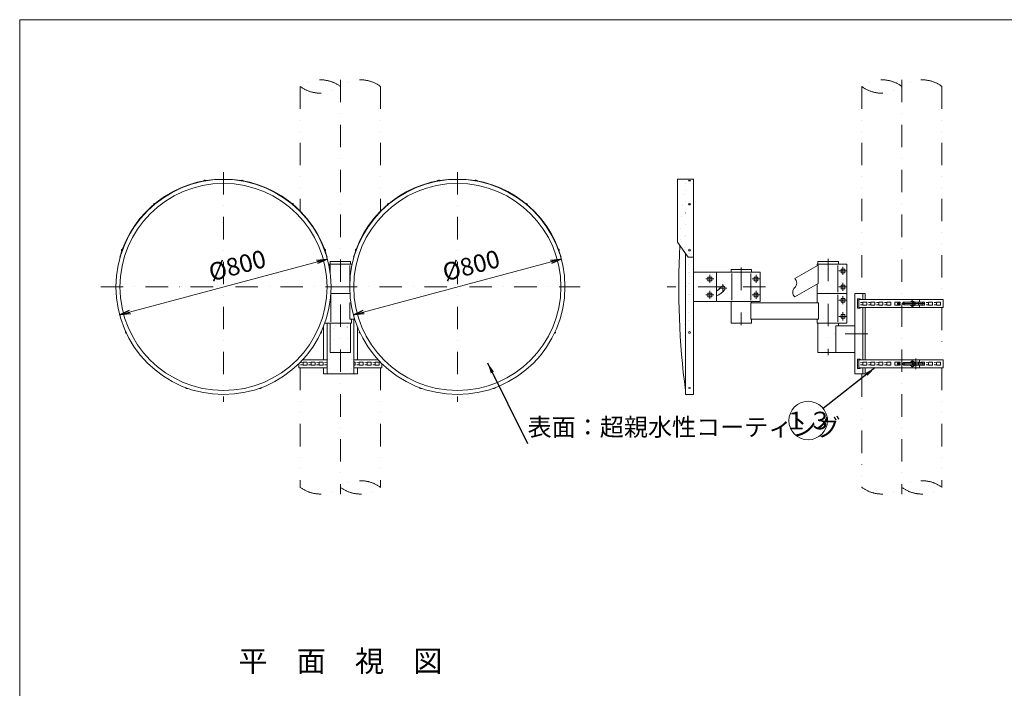
# Model space of a CAD drawing. Extents: x 0 to 8569, y 0 to 5770.
# Drawn here: x 440 to 4124, y 3268 to 5770 of the extents above; entities that cross this region are included whole.
import ezdxf

# ---------------------------------------------------------------- set-up
doc = ezdxf.new("R2010")
doc.units = 0
doc.header["$LTSCALE"] = 168
for name, pattern in [('DASHDOT', [1, 0.5, -0.25, 0, -0.25]), ('DIVIDE', [1.25, 0.5, -0.25, 0, -0.25, 0, -0.25]), ('DOT', [0.25, 0, -0.25])]:
    doc.linetypes.add(name, pattern=pattern)
doc.layers.get('0').update_dxf_attribs({"linetype": 'CONTINUOUS'})
doc.layers.add('LEVEL001', color=7, linetype='CONTINUOUS')
doc.styles.add('GMM004', font='txt.shx', dxfattribs={"width": 0.787879, "bigfont": 'bigfont.shx'})
doc.styles.add('GMM005', font='txt.shx', dxfattribs={"width": 0.787879, "bigfont": 'bigfont.shx'})
doc.styles.add('GMM006', font='txt.shx', dxfattribs={"bigfont": 'bigfont.shx'})
doc.styles.get("Standard").update_dxf_attribs({"font": 'TXT', "bigfont": 'BIGFONT'})
doc.dimstyles.new('GMM004', dxfattribs={"dimtxt": 66, "dimasz": 40, "dimexe": 40, "dimexo": 40, "dimgap": 31.265903, "dimtad": 1, "dimdec": 0, "dimzin": 0, "dimdsep": 46, "dimtxsty": 'GMM004', "dimblk1": 'OPEN', "dimblk2": 'OPEN', "dimsah": 1, "dimcen": 20, "dimdle": 50, "dimse1": 1, "dimse2": 1, "dimclrd": 6, "dimclre": 6, "dimclrt": 1, "dimaunit": 1, "dimadec": 0, "dimazin": 0, "dimtfac": 0.625, "dimtdec": 0, "dimtmove": 0, "dimatfit": 3, "dimfxl": 1, "dimtolj": 1, "dimtzin": 0, "dimarcsym": 0})
doc.dimstyles.new('GMM005', dxfattribs={"dimtxt": 66, "dimasz": 40, "dimexe": 40, "dimexo": 40, "dimgap": 0, "dimtad": 0, "dimdec": 0, "dimzin": 0, "dimdsep": 46, "dimtxsty": 'STANDARD', "dimblk1": 'OPEN', "dimblk2": 'OPEN', "dimsah": 1, "dimcen": 20, "dimdle": 50, "dimse1": 1, "dimse2": 1, "dimclrd": 6, "dimclre": 6, "dimclrt": 1, "dimaunit": 1, "dimadec": 0, "dimazin": 0, "dimtfac": 0.625, "dimtdec": 0, "dimtmove": 0, "dimatfit": 3, "dimfxl": 1, "dimtolj": 1, "dimtzin": 0, "dimarcsym": 0})
doc.dimstyles.new('GMM013', dxfattribs={"dimtxt": 66, "dimasz": 40, "dimexe": 40, "dimexo": 40, "dimgap": 0, "dimtad": 1, "dimdec": 0, "dimzin": 0, "dimdsep": 46, "dimtxsty": 'GMM004', "dimblk1": 'OPEN', "dimblk2": 'OPEN', "dimsah": 1, "dimcen": 20, "dimdle": 50, "dimse1": 1, "dimse2": 1, "dimclrd": 6, "dimclre": 6, "dimclrt": 1, "dimaunit": 1, "dimadec": 0, "dimazin": 0, "dimtfac": 0.625, "dimtdec": 0, "dimtmove": 0, "dimatfit": 3, "dimfxl": 1, "dimtolj": 1, "dimtzin": 0, "dimarcsym": 0})

# ---------------------------------------------------------------- blocks, each defined once
blk = doc.blocks.new('_OPEN')
at = {"color": 0, "linetype": 'BYBLOCK', "lineweight": -2}
for p, q in [((-1, 0.167), (0, 0)), ((0, 0), (-1, -0.167)), ((0, 0), (-1, 0))]:
    blk.add_line(p, q, dxfattribs=at)
blk = doc.blocks.new('*D12')
at = {"layer": 'LEVEL001', "color": 6, "linetype": 'CONTINUOUS', "lineweight": 5}
blk.add_line((1591.3, 4874.2), (813.7, 4665.8), dxfattribs=at)
at = {"layer": 'LEVEL001', "color": 6, "linetype": 'CONTINUOUS', "xscale": 40, "yscale": 40, "zscale": 40}
for p, rotation in [((1591.3, 4874.2), 14.999999999994), ((813.7, 4665.8), 194.99999999999)]:
    blk.add_blockref('_OPEN', p, dxfattribs=dict(at, rotation=rotation))
at = {"layer": 'LEVEL001', "color": 1, "lineweight": 5, "insert": (1262.7, 4818.5), "char_height": 66, "attachment_point": 8, "rotation": 15, "style": 'GMM004'}
blk.add_mtext('\\A1;%%c800', dxfattribs=at)
blk = doc.blocks.new('*D13')
at = {"layer": 'LEVEL001', "color": 6, "linetype": 'CONTINUOUS', "lineweight": 5}
blk.add_line((2466.3, 4874.2), (1688.7, 4665.8), dxfattribs=at)
at = {"layer": 'LEVEL001', "color": 6, "linetype": 'CONTINUOUS', "xscale": 40, "yscale": 40, "zscale": 40}
for p, rotation in [((2466.3, 4874.2), 14.999999999994), ((1688.7, 4665.8), 194.99999999999)]:
    blk.add_blockref('_OPEN', p, dxfattribs=dict(at, rotation=rotation))
at = {"layer": 'LEVEL001', "color": 1, "lineweight": 5, "insert": (2137.7, 4818.5), "char_height": 66, "attachment_point": 8, "rotation": 15, "style": 'GMM004'}
blk.add_mtext('\\A1;%%c800', dxfattribs=at)

msp = doc.modelspace()

# ---------------------------------------------------------------- linework, layer by layer
at = {"layer": 'LEVEL001', "color": 6, "linetype": 'DASHDOT', "lineweight": 5}
for p, q in [((1640, 5545), (1640, 3995)), ((3740.79, 5545), (3740.79, 3995)), ((1202.5, 5199.98), (1202.5, 4340.02)), ((2077.5, 5199.98), (2077.5, 4340.02)), ((3465, 4875), (3465, 4515)), ((3140, 4842.5), (3140, 4627.5)), ((3140, 4842.5), (3140, 4627.5)), ((3505, 4830), (3535, 4830)), ((3520, 4845), (3520, 4815)), ((3007.22, 4800), (3037.22, 4800)), ((3022.22, 4815), (3022.22, 4785)), ((3180, 4800), (3210, 4800)), ((3195, 4815), (3195, 4785)), ((743.12, 4770), (1661.88, 4770)), ((1618.12, 4770), (2536.88, 4770)), ((3230.62, 4770), (2862.64, 4770)), ((3230.62, 4770), (2862.64, 4770)), ((3022.22, 4755), (3022.22, 4725)), ((3056.37, 4765.59), (3086.37, 4765.59)), ((3071.37, 4780.59), (3071.37, 4750.59)), ((3195, 4755), (3195, 4725)), ((3505, 4770), (3535, 4770)), ((3520, 4785), (3520, 4755)), ((3007.22, 4740), (3037.22, 4740)), ((3180, 4740), (3210, 4740)), ((3505, 4720), (3535, 4720)), ((3520, 4735), (3520, 4705)), ((3740.14, 4707.5), (3823.2, 4707.5)), ((3505, 4660), (3535, 4660)), ((3520, 4675), (3520, 4645)), ((3612.87, 4595), (3465, 4595)), ((3792.85, 4502.5), (3792.85, 4462.5)), ((3740.14, 4482.5), (3823.2, 4482.5))]:
    msp.add_line(p, q, dxfattribs=at)
at = {"layer": 'LEVEL001', "color": 6, "linetype": 'DIVIDE', "lineweight": 5}
for p, q in [((1490, 5520), (1490, 5053.47)), ((1790, 5520), (1790, 5053.47)), ((3590.79, 5520), (3590.79, 4747.5)), ((3890.79, 5520), (3890.79, 4722.5)), ((3890.79, 4692.5), (3890.79, 4497.5)), ((1490, 4467.5), (1490, 4020)), ((1790, 4467.5), (1790, 4020)), ((3890.79, 4467.5), (3890.79, 4020)), ((3590.79, 4442.5), (3590.79, 4020))]:
    msp.add_line(p, q, dxfattribs=at)
at = {"layer": 'LEVEL001', "color": 6, "linetype": 'CONTINUOUS', "lineweight": 5}
for p, q in [((1675.73, 4850), (1675.73, 4750)), ((3500.73, 4850), (3500.73, 4750)), ((3104.27, 4820), (3104.27, 4720)), ((3175.73, 4820), (3175.73, 4720)), ((1604.27, 4640), (1604.27, 4740)), ((3595.08, 4742.5), (3595.08, 4722.5)), ((3595.08, 4692.5), (3595.08, 4497.5)), ((3595.08, 4467.5), (3595.08, 4447.5))]:
    msp.add_line(p, q, dxfattribs=at)
at = {"layer": 'LEVEL001', "color": 6, "linetype": 'DOT', "lineweight": 5}
msp.add_line((2947.22, 4825), (2947.22, 4715), dxfattribs=at)
at = {"layer": 'LEVEL001', "color": 7, "linetype": 'CONTINUOUS', "lineweight": 20}
for p, q in [((1675.78, 4745), (1604.22, 4745)), ((1604.22, 4745), (1675.78, 4745)), ((3500.73, 4640), (3500.73, 4740)), ((3779.35, 4722.5), (3779.35, 4717.31)), ((3806.35, 4713), (3806.35, 4722.5)), ((3178.15, 4710), (3178.15, 4715)), ((3178.15, 4710), (3178.15, 4715)), ((3602.87, 4497.5), (3602.87, 4692.5)), ((3779.35, 4697.69), (3779.35, 4692.5)), ((3806.35, 4692.5), (3806.35, 4702)), ((1576.41, 4621), (1576.41, 4497.5)), ((1703.59, 4621), (1703.59, 4497.5)), ((3503.15, 4635), (3503.15, 4625)), ((1498.73, 4497.5), (1590, 4497.5)), ((1781.27, 4497.5), (1690, 4497.5)), ((3779.35, 4492.32), (3779.35, 4497.5)), ((3806.35, 4497.5), (3806.35, 4488)), ((3779.35, 4467.5), (3779.35, 4472.69)), ((3806.35, 4477), (3806.35, 4467.5))]:
    msp.add_line(p, q, dxfattribs=at)
at = {"layer": 'LEVEL001', "color": 3, "linetype": 'CONTINUOUS', "lineweight": 9}
for p, q in [((3778.35, 4717.31), (3783.3, 4717.31)), ((3585.35, 4712), (3593.35, 4711.5)), ((3585.35, 4703), (3593.35, 4703.5)), ((3594.35, 4712), (3594.35, 4703)), ((3608.35, 4713), (3595.35, 4713)), ((3595.35, 4702), (3608.35, 4702)), ((3609.35, 4703), (3609.35, 4712)), ((3615.35, 4712), (3623.35, 4711.5)), ((3615.35, 4703), (3623.35, 4703.5)), ((3624.35, 4712), (3624.35, 4703)), ((3638.35, 4713), (3625.35, 4713)), ((3625.35, 4702), (3638.35, 4702)), ((3639.35, 4703), (3639.35, 4712)), ((3645.35, 4712), (3653.35, 4711.5)), ((3645.35, 4703), (3653.35, 4703.5)), ((3654.35, 4712), (3654.35, 4703)), ((3668.35, 4713), (3655.35, 4713)), ((3655.35, 4702), (3668.35, 4702)), ((3669.35, 4703), (3669.35, 4712)), ((3675.35, 4712), (3683.35, 4711.5)), ((3675.35, 4703), (3683.35, 4703.5)), ((3684.35, 4712), (3684.35, 4703)), ((3698.35, 4713), (3685.35, 4713)), ((3685.35, 4702), (3698.35, 4702)), ((3699.35, 4703), (3699.35, 4712)), ((3714.35, 4712), (3714.35, 4703)), ((3733.35, 4713), (3715.35, 4713)), ((3715.35, 4702), (3733.35, 4702)), ((3724.35, 4709), (3724.35, 4706)), ((3733.85, 4709.5), (3724.85, 4709.5)), ((3724.85, 4705.5), (3733.85, 4705.5)), ((3734.35, 4710), (3734.35, 4712)), ((3734.35, 4703), (3734.35, 4705)), ((3746.89, 4712.5), (3778.35, 4712.5)), ((3778.35, 4702.5), (3746.92, 4702.5)), ((3778.35, 4697.69), (3783.3, 4697.69)), ((3785.29, 4712.41), (3790.24, 4712.41)), ((3785.29, 4702.59), (3790.24, 4702.59)), ((3806.35, 4713), (3790.24, 4713)), ((3790.24, 4702), (3806.35, 4702)), ((3803.35, 4713), (3803.35, 4702)), ((3806.35, 4712.5), (3815.79, 4712.5)), ((3815.79, 4702.5), (3806.35, 4702.5)), ((3824.79, 4713), (3811.79, 4713)), ((3811.79, 4702), (3824.79, 4702)), ((3825.79, 4703), (3825.79, 4712)), ((3831.79, 4712), (3839.79, 4711.5)), ((3831.79, 4703), (3839.79, 4703.5)), ((3840.79, 4712), (3840.79, 4703)), ((3854.79, 4713), (3841.79, 4713)), ((3841.79, 4702), (3854.79, 4702)), ((3855.79, 4703), (3855.79, 4712)), ((3861.79, 4712), (3869.79, 4711.5)), ((3861.79, 4703), (3869.79, 4703.5)), ((3870.79, 4712), (3870.79, 4703)), ((3884.79, 4713), (3871.79, 4713)), ((3871.79, 4702), (3884.79, 4702)), ((3885.79, 4703), (3885.79, 4712)), ((1491, 4487), (1499, 4486.5)), ((1491, 4478), (1499, 4478.5)), ((1500, 4478), (1500, 4487)), ((1501, 4488), (1514, 4488)), ((1514, 4477), (1501, 4477)), ((1515, 4487), (1515, 4478)), ((1521, 4487), (1529, 4486.5)), ((1521, 4478), (1529, 4478.5)), ((1530, 4478), (1530, 4487)), ((1531, 4488), (1544, 4488)), ((1544, 4477), (1531, 4477)), ((1545, 4487), (1545, 4478)), ((1551, 4487), (1559, 4486.5)), ((1551, 4478), (1559, 4478.5)), ((1560, 4478), (1560, 4487)), ((1561, 4488), (1574, 4488)), ((1574, 4477), (1561, 4477)), ((1575, 4487), (1575, 4478)), ((1581, 4487), (1589, 4486.5)), ((1581, 4478), (1589, 4478.5)), ((1690, 4488), (1694, 4488)), ((1694, 4477), (1690, 4477)), ((1695, 4487), (1695, 4478)), ((1701, 4487), (1709, 4486.5)), ((1701, 4478), (1709, 4478.5)), ((1710, 4478), (1710, 4487)), ((1711, 4488), (1724, 4488)), ((1724, 4477), (1711, 4477)), ((1725, 4487), (1725, 4478)), ((1731, 4487), (1739, 4486.5)), ((1731, 4478), (1739, 4478.5)), ((1740, 4478), (1740, 4487)), ((1741, 4488), (1754, 4488)), ((1754, 4477), (1741, 4477)), ((1755, 4487), (1755, 4478)), ((1761, 4487), (1769, 4486.5)), ((1761, 4478), (1769, 4478.5)), ((1770, 4478), (1770, 4487)), ((1771, 4488), (1784, 4488)), ((1784, 4477), (1771, 4477)), ((1785, 4487), (1785, 4478)), ((3585.35, 4487), (3593.35, 4486.5)), ((3585.35, 4478), (3593.35, 4478.5)), ((3594.35, 4478), (3594.35, 4487)), ((3595.35, 4488), (3608.35, 4488)), ((3608.35, 4477), (3595.35, 4477)), ((3609.35, 4487), (3609.35, 4478)), ((3615.35, 4487), (3623.35, 4486.5)), ((3615.35, 4478), (3623.35, 4478.5)), ((3624.35, 4478), (3624.35, 4487)), ((3625.35, 4488), (3638.35, 4488)), ((3638.35, 4477), (3625.35, 4477)), ((3639.35, 4487), (3639.35, 4478)), ((3645.35, 4487), (3653.35, 4486.5)), ((3645.35, 4478), (3653.35, 4478.5)), ((3654.35, 4478), (3654.35, 4487)), ((3655.35, 4488), (3668.35, 4488)), ((3668.35, 4477), (3655.35, 4477)), ((3669.35, 4487), (3669.35, 4478)), ((3675.35, 4487), (3683.35, 4486.5)), ((3675.35, 4478), (3683.35, 4478.5)), ((3684.35, 4478), (3684.35, 4487)), ((3685.35, 4488), (3698.35, 4488)), ((3698.35, 4477), (3685.35, 4477)), ((3699.35, 4487), (3699.35, 4478)), ((3714.35, 4478), (3714.35, 4487)), ((3715.35, 4488), (3733.35, 4488)), ((3733.35, 4477), (3715.35, 4477)), ((3724.35, 4481), (3724.35, 4484)), ((3724.85, 4484.5), (3733.85, 4484.5)), ((3733.85, 4480.5), (3724.85, 4480.5)), ((3734.35, 4487), (3734.35, 4485)), ((3734.35, 4480), (3734.35, 4478)), ((3746.89, 4477.5), (3778.35, 4477.5)), ((3778.35, 4487.5), (3746.92, 4487.5)), ((3778.35, 4492.32), (3783.3, 4492.32)), ((3778.35, 4472.69), (3783.3, 4472.69)), ((3785.29, 4487.41), (3790.24, 4487.41)), ((3785.29, 4477.59), (3790.24, 4477.59)), ((3790.24, 4488), (3806.35, 4488)), ((3806.35, 4477), (3790.24, 4477)), ((3803.35, 4477), (3803.35, 4488)), ((3815.79, 4487.5), (3806.35, 4487.5)), ((3806.35, 4477.5), (3815.79, 4477.5)), ((3811.79, 4488), (3824.79, 4488)), ((3824.79, 4477), (3811.79, 4477)), ((3825.79, 4487), (3825.79, 4478)), ((3831.79, 4487), (3839.79, 4486.5)), ((3831.79, 4478), (3839.79, 4478.5)), ((3840.79, 4478), (3840.79, 4487)), ((3841.79, 4488), (3854.79, 4488)), ((3854.79, 4477), (3841.79, 4477)), ((3855.79, 4487), (3855.79, 4478)), ((3861.79, 4487), (3869.79, 4486.5)), ((3861.79, 4478), (3869.79, 4478.5)), ((3870.79, 4478), (3870.79, 4487)), ((3871.79, 4488), (3884.79, 4488)), ((3884.79, 4477), (3871.79, 4477)), ((3885.79, 4487), (3885.79, 4478))]:
    msp.add_line(p, q, dxfattribs=at)
at = {"layer": 'LEVEL001', "color": 2, "linetype": 'CONTINUOUS', "lineweight": 0}
msp.add_line((3002.22, 4715), (3002.22, 4715), dxfattribs=at)
at = {"layer": 'LEVEL001', "color": 1, "linetype": 'DOT', "lineweight": 13}
for p, q in [((1615, 4530), (1615, 4620)), ((1620, 4625), (1660, 4625)), ((1665, 4620), (1665, 4530))]:
    msp.add_line(p, q, dxfattribs=at)
at = {"layer": 'LEVEL001', "color": 7, "linetype": 'CONTINUOUS', "lineweight": 20}
for points in [[(440, 170), (440, 5770), (8226.67, 5770), (8226.67, 170)], [(3175.08, 4710), (3429.27, 4710), (3429.27, 4650), (3175.08, 4650)]]:
    msp.add_lwpolyline(points, close=True, dxfattribs=at)
at = {"layer": 'LEVEL001', "color": 3, "linetype": 'CONTINUOUS', "lineweight": 9}
for points in [[(2961.02, 5173.75), (2901.02, 5173.75), (2901.02, 4937.04), (2941.02, 4880.8), (2961.02, 4880.8)], [(3585.08, 4692.5), (3585.08, 4690), (3575.08, 4690), (3575.08, 4725), (3585.08, 4725), (3585.08, 4722.5)], [(3771.54, 4702.5), (3778.35, 4697.69), (3785.29, 4702.59), (3785.29, 4712.41), (3778.35, 4717.31), (3771.54, 4712.5)], [(3783.3, 4697.69), (3790.24, 4702.59), (3790.24, 4712.41), (3783.3, 4717.31)], [(3585.08, 4497.5), (3585.08, 4500), (3575.08, 4500), (3575.08, 4465), (3585.08, 4465), (3585.08, 4467.5)], [(3771.54, 4487.5), (3778.35, 4492.32), (3785.29, 4487.41), (3785.29, 4477.59), (3778.35, 4472.69), (3771.54, 4477.5)], [(3783.3, 4492.32), (3790.24, 4487.41), (3790.24, 4477.59), (3783.3, 4472.69)]]:
    msp.add_lwpolyline(points, dxfattribs=at)
at = {"layer": 'LEVEL001', "color": 1, "linetype": 'DOT', "lineweight": 13}
for points in [[(2961.02, 5173), (2931.02, 5173), (2931.02, 4894.86)], [(2961.02, 4825), (2944.02, 4825), (2944.02, 4715), (2961.02, 4715)]]:
    msp.add_lwpolyline(points, dxfattribs=at)
at = {"layer": 'LEVEL001', "color": 7, "linetype": 'CONTINUOUS', "lineweight": 20}
for points in [[(2931.02, 4894.86), (2931.02, 4367), (2961.02, 4367), (2961.02, 5173)], [(1678.15, 4855), (1678.15, 4865), (1601.85, 4865), (1601.85, 4855)], [(3426.85, 4855), (3426.85, 4865), (3503.15, 4865), (3503.15, 4855)], [(1597.18, 4848.93), (1601.9, 4851.63), (1601.9, 4819.89)], [(1599.05, 4850), (1599.05, 4855), (1684.08, 4855)], [(3178.15, 4825), (3178.15, 4835), (3101.85, 4835), (3101.85, 4825)], [(3340, 4801.86), (3426.9, 4851.63), (3426.9, 4782.48), (3340, 4732.71)], [(3424.05, 4850), (3424.05, 4855), (3535, 4855), (3535, 4745), (3424.05, 4745), (3424.05, 4780.85)], [(2961.02, 4715), (3047.22, 4715), (3047.22, 4825), (2961.02, 4825)], [(3047.22, 4715), (3210, 4715), (3210, 4825), (3047.22, 4825)], [(3424.05, 4650), (3424.05, 4635), (3535, 4635), (3535, 4745), (3424.05, 4745), (3424.05, 4710)], [(3602.87, 4722.5), (3602.87, 4745), (3565.08, 4745), (3565.08, 4445), (3602.87, 4445), (3602.87, 4467.5)], [(3806.35, 4722.5), (3580.08, 4722.5), (3580.08, 4692.5), (3806.35, 4692.5)], [(3806.35, 4722.5), (3895.79, 4722.5), (3895.79, 4692.5), (3806.35, 4692.5)], [(1679.5, 4710), (1675.73, 4710), (1675.73, 4650), (1693.3, 4650)], [(3101.85, 4715), (3101.85, 4635), (3178.15, 4635), (3178.15, 4650)], [(1680.95, 4650), (1680.95, 4635), (1581.69, 4635)], [(1690, 4650), (1690, 4445), (1590, 4445), (1590, 4635)], [(1601.85, 4635), (1601.85, 4525), (1678.15, 4525), (1678.15, 4635)], [(3493.82, 4525), (3426.85, 4525), (3426.85, 4635)], [(3565.08, 4625), (3493.82, 4625), (3493.82, 4525), (3565.08, 4525)], [(3806.35, 4467.5), (3580.08, 4467.5), (3580.08, 4497.5), (3806.35, 4497.5)], [(3806.35, 4467.5), (3895.79, 4467.5), (3895.79, 4497.5), (3806.35, 4497.5)], [(1590, 4467.5), (1485, 4467.5), (1485, 4483.29)], [(1576.41, 4467.5), (1576.41, 4445), (1590, 4445)], [(1690, 4467.5), (1795, 4467.5), (1795, 4483.29)], [(1703.59, 4467.5), (1703.59, 4445), (1690, 4445)]]:
    msp.add_lwpolyline(points, dxfattribs=at)
at = {"layer": 'LEVEL001', "color": 6, "linetype": 'DOT', "lineweight": 5}
for points in [[(2929.02, 4960), (2929.02, 4910), (2944.02, 4895), (2944.02, 4825)], [(2944.02, 4715), (2944.02, 4645), (2929.02, 4630), (2929.02, 4580)], [(1593.2, 4500), (1599, 4500), (1599, 4465), (1593.2, 4465)], [(1686.8, 4500), (1681, 4500), (1681, 4465), (1686.8, 4465)]]:
    msp.add_lwpolyline(points, dxfattribs=at)
at = {"layer": 'LEVEL001', "color": 3, "linetype": 'CONTINUOUS', "lineweight": 9}
for points in [[(3513, 4837), (3513, 4823), (3527, 4823), (3527, 4837)], [(3015.22, 4793), (3029.22, 4793), (3029.22, 4807), (3015.22, 4807)], [(3188, 4807), (3188, 4793), (3202, 4793), (3202, 4807)], [(3513, 4777), (3513, 4763), (3527, 4763), (3527, 4777)], [(3015.22, 4733), (3029.22, 4733), (3029.22, 4747), (3015.22, 4747)], [(3188, 4747), (3188, 4733), (3202, 4733), (3202, 4747)], [(3513, 4713), (3513, 4727), (3527, 4727), (3527, 4713)], [(3513, 4653), (3513, 4667), (3527, 4667), (3527, 4653)]]:
    msp.add_lwpolyline(points, close=True, dxfattribs=at)
at = {"layer": 'LEVEL001', "color": 7, "linetype": 'CONTINUOUS', "lineweight": 20}
for centre, radius in [((1202.5, 4770), 402.5), ((2077.5, 4770), 402.5), ((1202.5, 4770), 387.5), ((2077.5, 4770), 387.5)]:
    msp.add_circle(centre, radius, dxfattribs=at)
at = {"layer": 'LEVEL001', "color": 1, "linetype": 'CONTINUOUS', "lineweight": 13}
msp.add_circle((3390, 4270), 72, dxfattribs=at)
at = {"layer": 'LEVEL001', "color": 6, "linetype": 'DIVIDE', "lineweight": 5}
for centre, start, end in [((1565, 5420), 53.1301, 126.8699), ((1715, 5420), 53.1301, 126.8699), ((3665.79, 5420), 53.1301, 126.8699), ((3815.79, 5420), 53.1301, 126.8699), ((1565, 5620), 233.1301, 306.8699), ((3665.79, 5620), 233.1301, 306.8699), ((1565, 4120), 233.1301, 306.8699), ((1715, 3920), 53.1301, 126.8699), ((1715, 4120), 233.1301, 306.8699), ((3665.79, 4120), 233.1301, 306.8699), ((3815.79, 3920), 53.1301, 126.8699), ((3815.79, 4120), 233.1301, 306.8699)]:
    msp.add_arc(centre, 125, start, end, dxfattribs=at)
at = {"layer": 'LEVEL001', "color": 1, "linetype": 'CONTINUOUS', "lineweight": 13}
for centre in [(1202.5, 4770), (2077.5, 4770)]:
    msp.add_arc(centre, 403.75, 16, 164, dxfattribs=at)
at = {"layer": 'LEVEL001', "color": 6, "linetype": 'CONTINUOUS', "lineweight": 5}
for centre, radius, start, end in [((1132.83, 5165.14), 4.52, 43.85503, 156.14497), ((1272.17, 5165.14), 4.52, 23.85503, 136.14497), ((2007.83, 5165.14), 4.52, 43.85503, 156.14497), ((2147.17, 5165.14), 4.52, 23.85503, 136.14497), ((944.59, 5077.36), 4.52, 73.85503, 186.14497), ((1460.41, 5077.36), 4.52, 353.85503, 106.14497), ((1819.59, 5077.36), 4.52, 73.85503, 186.14497), ((2335.41, 5077.36), 4.52, 353.85503, 106.14497), ((825.46, 4907.23), 4.52, 103.85503, 216.14497), ((1579.54, 4907.23), 4.52, 323.85503, 76.14497), ((1700.46, 4907.23), 4.52, 103.85503, 216.14497), ((2454.54, 4907.23), 4.52, 323.85503, 76.14497), ((3323.83, 4784.57), 23.67, 313.09149, 46.90851), ((3356.17, 4750), 23.67, 133.09149, 226.90851), ((839.99, 4600.96), 4.52, 148.85503, 261.14497), ((1565.01, 4600.96), 4.52, 278.85503, 31.14497), ((1714.99, 4600.96), 4.52, 148.85503, 261.14497), ((2440.01, 4600.96), 4.52, 278.85503, 31.14497), ((1065.7, 4394.14), 4.52, 193.85503, 306.14497), ((1339.3, 4394.14), 4.52, 233.85503, 346.14497), ((1940.7, 4394.14), 4.52, 193.85503, 306.14497), ((2214.3, 4394.14), 4.52, 233.85503, 346.14497)]:
    msp.add_arc(centre, radius, start, end, dxfattribs=at)
at = {"layer": 'LEVEL001', "color": 1, "linetype": 'DOT', "lineweight": 13}
for centre, radius, start, end in [((5905.82, 4770), 3000, 172.56893, 177.04467), ((1620, 4620), 5, 90.00036, 180.00069), ((1660, 4620), 5, 0.00036, 89.99964), ((1620, 4530), 5, 180.00036, 269.99964), ((1660, 4530), 5, 270.00036, 359.99859)]:
    msp.add_arc(centre, radius, start, end, dxfattribs=at)
at = {"layer": 'LEVEL001', "color": 7, "linetype": 'CONTINUOUS', "lineweight": 20}
msp.add_arc((5905.82, 4770), 3000, 177.04467, 187.43107, dxfattribs=at)
at = {"layer": 'LEVEL001', "color": 3, "linetype": 'CONTINUOUS', "lineweight": 9}
for centre, radius, start, end in [((3022.22, 4800), 52, 298.73565, 325), ((3022.22, 4800), 68, 291.57058, 325), ((3071.37, 4765.59), 8, 325, 145), ((3595.35, 4712), 1, 90, 180), ((3595.35, 4703), 1, 180, 270), ((3608.35, 4712), 1, 0, 90), ((3608.35, 4703), 1, 270, 0), ((3625.35, 4712), 1, 90, 180), ((3625.35, 4703), 1, 180, 270), ((3638.35, 4712), 1, 0, 90), ((3638.35, 4703), 1, 270, 0), ((3655.35, 4712), 1, 90, 180), ((3655.35, 4703), 1, 180, 270), ((3668.35, 4712), 1, 0, 90), ((3668.35, 4703), 1, 270, 0), ((3685.35, 4712), 1, 90, 180), ((3685.35, 4703), 1, 180, 270), ((3698.35, 4712), 1, 0, 90), ((3698.35, 4703), 1, 270, 0), ((3715.35, 4712), 1, 90, 180), ((3715.35, 4703), 1, 180, 270), ((3724.85, 4709), 0.5, 90, 180), ((3724.85, 4706), 0.5, 180, 270), ((3733.35, 4712), 1, 0, 90), ((3733.35, 4703), 1, 270, 0), ((3733.85, 4710), 0.5, 270, 0), ((3733.85, 4705), 0.5, 0, 90), ((3811.79, 4712), 1, 90, 180), ((3811.79, 4703), 1, 180, 270), ((3815.79, 4707.5), 5, 270, 90), ((3824.79, 4712), 1, 0, 90), ((3824.79, 4703), 1, 270, 0), ((3841.79, 4712), 1, 90, 180), ((3841.79, 4703), 1, 180, 270), ((3854.79, 4712), 1, 0, 90), ((3854.79, 4703), 1, 270, 0), ((3871.79, 4712), 1, 90, 180), ((3871.79, 4703), 1, 180, 270), ((3884.79, 4712), 1, 0, 90), ((3884.79, 4703), 1, 270, 0), ((1501, 4487), 1, 90, 180), ((1501, 4478), 1, 180, 270), ((1514, 4487), 1, 0, 90), ((1514, 4478), 1, 270, 0), ((1531, 4487), 1, 90, 180), ((1531, 4478), 1, 180, 270), ((1544, 4487), 1, 0, 90), ((1544, 4478), 1, 270, 0), ((1561, 4487), 1, 90, 180), ((1561, 4478), 1, 180, 270), ((1574, 4487), 1, 0, 90), ((1574, 4478), 1, 270, 0), ((1694, 4487), 1, 0, 90), ((1694, 4478), 1, 270, 0), ((1711, 4487), 1, 90, 180), ((1711, 4478), 1, 180, 270), ((1724, 4487), 1, 0, 90), ((1724, 4478), 1, 270, 0), ((1741, 4487), 1, 90, 180), ((1741, 4478), 1, 180, 270), ((1754, 4487), 1, 0, 90), ((1754, 4478), 1, 270, 0), ((1771, 4487), 1, 90, 180), ((1771, 4478), 1, 180, 270), ((1784, 4487), 1, 0, 90), ((1784, 4478), 1, 270, 0), ((3595.35, 4487), 1, 90, 180), ((3595.35, 4478), 1, 180, 270), ((3608.35, 4487), 1, 0, 90), ((3608.35, 4478), 1, 270, 0), ((3625.35, 4487), 1, 90, 180), ((3625.35, 4478), 1, 180, 270), ((3638.35, 4487), 1, 0, 90), ((3638.35, 4478), 1, 270, 0), ((3655.35, 4487), 1, 90, 180), ((3655.35, 4478), 1, 180, 270), ((3668.35, 4487), 1, 0, 90), ((3668.35, 4478), 1, 270, 0), ((3685.35, 4487), 1, 90, 180), ((3685.35, 4478), 1, 180, 270), ((3698.35, 4487), 1, 0, 90), ((3698.35, 4478), 1, 270, 0), ((3715.35, 4487), 1, 90, 180), ((3715.35, 4478), 1, 180, 270), ((3724.85, 4484), 0.5, 90, 180), ((3724.85, 4481), 0.5, 180, 270), ((3733.35, 4487), 1, 0, 90), ((3733.35, 4478), 1, 270, 0), ((3733.85, 4485), 0.5, 270, 0), ((3733.85, 4480), 0.5, 0, 90), ((3811.79, 4487), 1, 90, 180), ((3811.79, 4478), 1, 180, 270), ((3815.79, 4482.5), 5, 270, 90), ((3824.79, 4487), 1, 0, 90), ((3824.79, 4478), 1, 270, 0), ((3841.79, 4487), 1, 90, 180), ((3841.79, 4478), 1, 180, 270), ((3854.79, 4487), 1, 0, 90), ((3854.79, 4478), 1, 270, 0), ((3871.79, 4487), 1, 90, 180), ((3871.79, 4478), 1, 180, 270), ((3884.79, 4487), 1, 0, 90), ((3884.79, 4478), 1, 270, 0)]:
    msp.add_arc(centre, radius, start, end, dxfattribs=at)
at = {"layer": 'LEVEL001', "color": 6, "linetype": 'CONTINUOUS', "lineweight": 5}
for centre, ratio in [((2946.02, 5167.62), 0.1736482), ((2946.02, 5079.29), 0.6427876), ((2946.02, 4908.09), 0.9396926), ((2946.02, 4599.9), 0.9063078), ((2946.02, 4391.77), 0.3420201)]:
    msp.add_ellipse(centre, major_axis=(-3.75, 0), ratio=ratio, dxfattribs=at)
at = {"layer": 'LEVEL001', "color": 3, "linetype": 'CONTINUOUS', "lineweight": 9}
for centre in [(3746.89, 4707.5), (3746.89, 4482.5)]:
    msp.add_ellipse(centre, major_axis=(0, -5), ratio=0.7071068, dxfattribs=at)
for centre in [(3778.35, 4707.5), (3778.35, 4482.5)]:
    msp.add_ellipse(centre, major_axis=(0, -5), ratio=0.7071068, start_param=0, end_param=3.1415927, dxfattribs=at)

# ---------------------------------------------------------------- texts
at = {"layer": 'LEVEL001', "color": 1, "lineweight": 5, "insert": (2340.39, 4212.5), "char_height": 66, "attachment_point": 7, "style": 'GMM004'}
msp.add_mtext('\\A1;表面：超親水性コーティング', dxfattribs=at)
at = {"layer": 'LEVEL001', "color": 7, "lineweight": 20, "insert": (3390, 4270), "char_height": 66, "attachment_point": 5, "line_spacing_factor": 0.8, "style": 'GMM005'}
msp.add_mtext('\\T1.000000;１３', dxfattribs=at)
at = {"layer": 'LEVEL001', "color": 1, "lineweight": 13, "insert": (1640, 3370), "char_height": 80, "attachment_point": 5, "line_spacing_factor": 0.8, "style": 'GMM006'}
msp.add_mtext('\\T1.000000;平\u3000面\u3000視\u3000図', dxfattribs=at)

# ---------------------------------------------------------------- dimensions: what is measured, and where the dimension line sits
at = {"layer": 'LEVEL001', "color": 6, "linetype": 'CONTINUOUS', "lineweight": 5}
for p1, p2, picture, middle in [((1591.29, 4874.17), (813.71, 4665.83), '*D12', (1270.8, 4788.3)), ((2466.29, 4874.17), (1688.71, 4665.83), '*D13', (2145.8, 4788.3))]:
    dim = msp.add_diameter_dim_2p(p1=p1, p2=p2, text='\\A1;%%c800', dimstyle='GMM004', override={"dimpost": '%%c<>'}, dxfattribs=at)
    dim.commit()
    dim.dimension.update_dxf_attribs({"geometry": picture, "text_midpoint": middle, "dimtype": 131})

# ---------------------------------------------------------------- leaders
for points, dimstyle in [([(2190.69, 4485.94), (2340.39, 4184.21)], 'GMM013'), ([(3640, 4467.5), (3445.86, 4315.43)], 'GMM005')]:
    msp.add_leader(points, dimstyle=dimstyle, dxfattribs=at)

doc.saveas('drawing.dxf')
